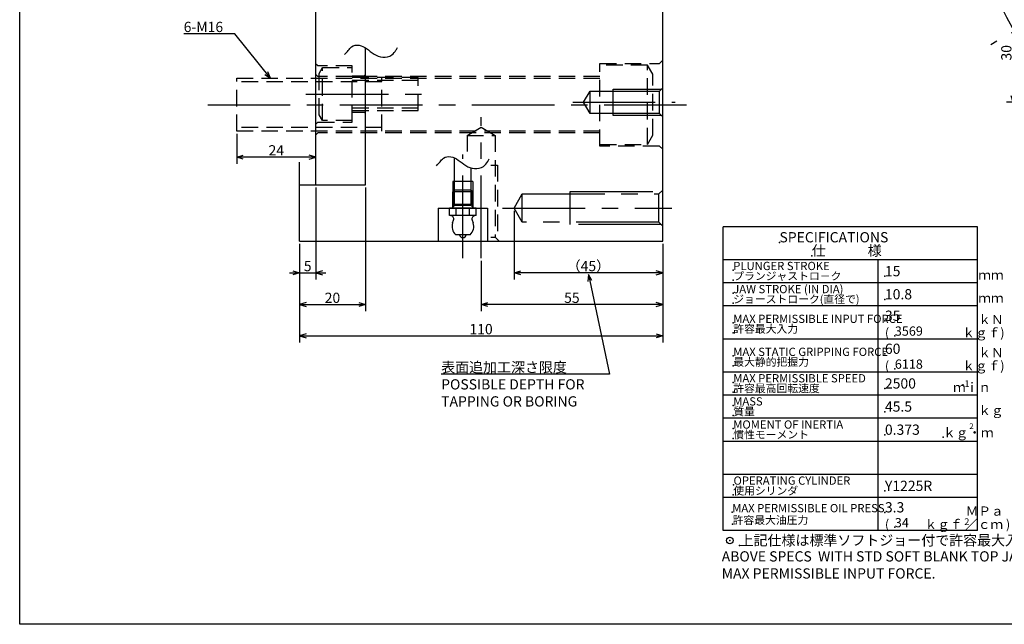
# Model space of a CAD drawing. Extents: x 28 to 583, y 11 to 412.
# Drawn here: x 28 to 326, y 11 to 194 of the extents above; entities that cross this region are included whole.
import ezdxf

# ---------------------------------------------------------------- set-up
doc = ezdxf.new("R2010")
doc.units = 0
doc.header["$LTSCALE"] = 20
doc.header["$MEASUREMENT"] = 0
for name, pattern in [('CENTER', [2, 1.25, -0.25, 0.25, -0.25]), ('HIDDEN', [0.375, 0.25, -0.125]), ('PHANTOM', [2.5, 1.25, -0.25, 0.25, -0.25, 0.25, -0.25])]:
    doc.linetypes.add(name, pattern=pattern)
doc.layers.get('0').update_dxf_attribs({"linetype": 'CONTINUOUS'})
doc.layers.add('MAIN0', color=7, linetype='CONTINUOUS')
doc.styles.add('KNJYOKO', font='TXT', dxfattribs={"bigfont": 'BIGFONT'})
doc.dimstyles.get("Standard").update_dxf_attribs({"dimtxt": 3.1, "dimasz": 2, "dimexe": 0.7, "dimexo": 0.8, "dimgap": 0.09, "dimtad": 0, "dimdec": 4, "dimzin": 0, "dimdsep": 46, "dimtxsty": 'Standard', "dimcen": 0.09, "dimdle": 3, "dimadec": 0, "dimazin": 0, "dimtfac": 1, "dimtdec": 4, "dimtofl": 0, "dimtmove": 0, "dimatfit": 3, "dimfxl": 1, "dimtvp": 0.5, "dimtolj": 1, "dimtzin": 0, "dimarcsym": 0})

# ---------------------------------------------------------------- blocks, each defined once
blk = doc.blocks.new('*D9')
at = {"layer": 'MAIN0', "color": 0, "linetype": 'ByBlock'}
for p, q in [((438.43, 199.21), (326.91, 199.21)), ((328.91, 199.21), (328.31, 197.21)), ((328.91, 199.21), (328.91, 169.21)), ((329.51, 197.21), (328.91, 199.21)), ((328.91, 169.21), (328.31, 171.21)), ((329.51, 171.21), (328.91, 169.21)), ((438.43, 169.21), (326.91, 169.21))]:
    blk.add_line(p, q, dxfattribs=at)
at = {"layer": 'MAIN0', "color": 0, "linetype": 'ByBlock', "insert": (326.86, 184.21), "char_height": 3.1, "attachment_point": 5, "rotation": 90}
blk.add_mtext('\\A1;30', dxfattribs=at)
blk = doc.blocks.new('*D11')
at = {"layer": 'MAIN0', "color": 0, "linetype": 'ByBlock'}
for p, q in [((117.81, 143.41), (117.81, 115.59)), ((112.81, 126.41), (112.81, 115.59)), ((109.81, 117.59), (120.81, 117.59)), ((110.81, 118.19), (112.81, 117.59)), ((112.81, 117.59), (110.81, 116.99)), ((119.81, 118.19), (117.81, 117.59)), ((117.81, 117.59), (119.81, 116.99))]:
    blk.add_line(p, q, dxfattribs=at)
at = {"layer": 'MAIN0', "color": 0, "linetype": 'ByBlock', "insert": (115.31, 119.64), "char_height": 3.1, "attachment_point": 5}
blk.add_mtext('\\A1;5', dxfattribs=at)
blk = doc.blocks.new('*D12')
at = {"layer": 'MAIN0', "color": 0, "linetype": 'ByBlock'}
for p, q in [((132.81, 143.41), (132.81, 105.98)), ((112.81, 126.41), (112.81, 105.98)), ((114.81, 108.58), (112.81, 107.98)), ((112.81, 107.98), (132.81, 107.98)), ((112.81, 107.98), (114.81, 107.38)), ((130.81, 108.58), (132.81, 107.98)), ((132.81, 107.98), (130.81, 107.38))]:
    blk.add_line(p, q, dxfattribs=at)
at = {"layer": 'MAIN0', "color": 0, "linetype": 'ByBlock', "insert": (122.81, 110.03), "char_height": 3.1, "attachment_point": 5}
blk.add_mtext('\\A1;20', dxfattribs=at)
blk = doc.blocks.new('*D13')
at = {"layer": 'MAIN0', "color": 0, "linetype": 'ByBlock'}
for p, q in [((112.81, 126.41), (112.81, 96.5)), ((222.81, 126.41), (222.81, 96.5)), ((114.81, 99.1), (112.81, 98.5)), ((112.81, 98.5), (222.81, 98.5)), ((112.81, 98.5), (114.81, 97.9)), ((220.81, 99.1), (222.81, 98.5)), ((222.81, 98.5), (220.81, 97.9))]:
    blk.add_line(p, q, dxfattribs=at)
at = {"layer": 'MAIN0', "color": 0, "linetype": 'ByBlock', "insert": (167.81, 100.55), "char_height": 3.1, "attachment_point": 5}
blk.add_mtext('\\A1;110', dxfattribs=at)
blk = doc.blocks.new('*D14')
at = {"layer": 'MAIN0', "color": 0, "linetype": 'ByBlock'}
for p, q in [((93.81, 159.69), (93.81, 150.64)), ((93.81, 152.64), (95.81, 153.24)), ((117.81, 152.64), (93.81, 152.64)), ((95.81, 152.04), (93.81, 152.64)), ((117.81, 152.64), (115.81, 153.24)), ((115.81, 152.04), (117.81, 152.64))]:
    blk.add_line(p, q, dxfattribs=at)
at = {"layer": 'MAIN0', "color": 0, "linetype": 'ByBlock', "insert": (105.81, 154.69), "char_height": 3.1, "attachment_point": 5}
blk.add_mtext('\\A1;24', dxfattribs=at)
blk = doc.blocks.new('M1')
at = {"layer": 'MAIN0', "color": 0, "linetype": 'ByBlock'}
for p, q in [((-10.8, 13.5), (-26.29, 13.5)), ((0, 0), (-10.8, 13.5)), ((-1.72, 1.19), (0, 0)), ((0, 0), (-0.78, 1.94))]:
    blk.add_line(p, q, dxfattribs=at)
at = {"layer": 'MAIN0', "color": 0, "linetype": 'ByBlock', "insert": (-26.29, 17.1), "char_height": 3.1, "attachment_point": 1}
blk.add_mtext('6-M16', dxfattribs=at)
blk = doc.blocks.new('*D32')
at = {"layer": 'MAIN0', "color": 0, "linetype": 'ByBlock'}
for p, q in [((177.81, 136.41), (177.81, 115.59)), ((222.81, 126.41), (222.81, 115.59)), ((177.81, 117.59), (179.81, 118.19)), ((222.81, 117.59), (177.81, 117.59)), ((179.81, 116.99), (177.81, 117.59)), ((222.81, 117.59), (220.81, 118.19)), ((220.81, 116.99), (222.81, 117.59))]:
    blk.add_line(p, q, dxfattribs=at)
at = {"layer": 'MAIN0', "color": 0, "linetype": 'ByBlock', "insert": (200.31, 119.64), "char_height": 3.1, "attachment_point": 5, "style": 'KNJYOKO'}
blk.add_mtext('\\A1;（45）', dxfattribs=at)
blk = doc.blocks.new('*D38')
at = {"layer": 'MAIN0', "color": 0, "linetype": 'ByBlock'}
for p, q in [((210.81, 215.91), (210.81, 204.71)), ((212.81, 207.31), (210.81, 206.71)), ((210.81, 206.71), (222.81, 206.71)), ((210.81, 206.71), (212.81, 206.11)), ((220.81, 207.31), (222.81, 206.71)), ((222.81, 206.71), (220.81, 206.11))]:
    blk.add_line(p, q, dxfattribs=at)
at = {"layer": 'MAIN0', "color": 0, "linetype": 'ByBlock', "insert": (216.81, 208.76), "char_height": 3.1, "attachment_point": 5}
blk.add_mtext('\\A1;12', dxfattribs=at)
blk = doc.blocks.new('*D40')
at = {"layer": 'MAIN0', "color": 0, "linetype": 'ByBlock'}
for p, q in [((222.81, 126.41), (222.81, 105.98)), ((167.81, 121.27), (167.81, 105.98)), ((167.81, 107.98), (169.81, 108.58)), ((222.81, 107.98), (167.81, 107.98)), ((169.81, 107.38), (167.81, 107.98)), ((222.81, 107.98), (220.81, 108.58)), ((220.81, 107.38), (222.81, 107.98))]:
    blk.add_line(p, q, dxfattribs=at)
at = {"layer": 'MAIN0', "color": 0, "linetype": 'ByBlock', "insert": (195.31, 110.03), "char_height": 3.1, "attachment_point": 5}
blk.add_mtext('\\A1;55', dxfattribs=at)
blk = doc.blocks.new('M6')
at = {"layer": 'MAIN0', "color": 0, "linetype": 'ByBlock'}
for p, q in [((0, 0), (-0.17, -2.08)), ((0, 0), (6.41, -30.14)), ((1, -1.83), (0, 0)), ((6.41, -30.14), (-44.58, -30.14))]:
    blk.add_line(p, q, dxfattribs=at)
at = {"layer": 'MAIN0', "color": 0, "linetype": 'ByBlock', "insert": (-44.58, -26.54), "char_height": 3.1, "attachment_point": 1, "style": 'KNJYOKO'}
blk.add_mtext('表面追加工深さ限度\\PPOSSIBLE DEPTH FOR\\PTAPPING OR BORING', dxfattribs=at)

msp = doc.modelspace()

# ---------------------------------------------------------------- linework, layer by layer
at = {"linetype": 'Continuous'}
msp.add_lwpolyline([(583.45646, 11.18218), (28.10815, 11.18218), (28.10815, 412.44239), (583.45646, 412.44239)], close=True, dxfattribs=at)
at = {"layer": 'MAIN0', "color": 3, "linetype": 'CENTER'}
for p, q in [((557.84104, 322.69289), (322.1997, 186.6453)), ((85.04809, 168.48609), (233.15654, 168.48609)), ((195.57271, 169.21109), (226.5558, 169.21109)), ((167.80813, 122.07448), (167.80813, 164.76569)), ((174.34811, 137.21109), (225.60658, 137.21109))]:
    msp.add_line(p, q, dxfattribs=at)
at = {"layer": 'MAIN0', "color": 3, "linetype": 'Continuous'}
for p, q in [((222.80813, 127.21109), (222.80813, 306.34993)), ((117.80813, 144.21109), (117.80813, 224.21109)), ((132.80813, 144.21109), (132.80813, 185.69007)), ((207.80813, 165.21109), (207.80813, 173.21109)), ((207.80813, 173.21109), (222.40813, 173.21109)), ((221.80813, 172.61109), (222.80813, 173.61109)), ((198.84514, 169.21109), (200.80813, 172.61109)), ((200.80813, 165.81109), (200.80813, 172.61109)), ((200.80813, 172.61109), (221.80813, 172.61109)), ((221.80813, 165.81109), (221.80813, 172.61109)), ((200.80813, 165.81109), (198.84514, 169.21109)), ((221.80813, 165.81109), (200.80813, 165.81109)), ((222.40813, 165.21109), (207.80813, 165.21109)), ((222.80813, 164.81109), (221.80813, 165.81109)), ((112.80813, 127.21109), (112.80813, 151.11469)), ((112.80813, 144.21109), (132.80813, 144.21109)), ((241.09813, 39.55597), (241.09813, 131.55597)), ((318.09813, 131.55597), (241.09813, 131.55597)), ((318.09813, 39.55597), (318.09813, 131.55597)), ((112.80813, 127.21109), (222.80813, 127.21109)), ((318.09813, 121.55597), (241.09813, 121.55597)), ((288.09813, 39.55597), (288.09813, 121.55597)), ((318.09813, 114.55597), (241.09813, 114.55597)), ((318.09813, 107.55597), (241.09813, 107.55597)), ((318.09813, 97.55597), (241.09813, 97.55597)), ((318.09813, 87.55597), (241.09813, 87.55597)), ((318.09813, 80.55597), (241.09813, 80.55597)), ((318.09813, 73.55597), (241.09813, 73.55597)), ((318.09813, 66.55597), (241.09813, 66.55597)), ((318.09813, 56.55597), (241.09813, 56.55597)), ((318.09813, 49.55597), (241.09813, 49.55597)), ((318.09813, 39.55597), (241.09813, 39.55597))]:
    msp.add_line(p, q, dxfattribs=at)
at = {"layer": 'MAIN0', "color": 3, "linetype": 'HIDDEN'}
for p, q in [((221.80813, 180.98609), (222.80813, 181.98609)), ((118.40813, 180.21109), (117.80813, 180.81109)), ((128.80813, 180.21109), (118.40813, 180.21109)), ((118.80813, 177.97904), (119.80813, 179.71109)), ((119.80813, 179.71109), (128.80813, 179.71109)), ((119.80813, 163.71109), (119.80813, 179.71109)), ((128.80813, 163.21109), (128.80813, 180.21109)), ((203.80813, 155.98609), (203.80813, 180.98609)), ((203.80813, 180.98609), (221.80813, 180.98609)), ((218.20813, 180.48609), (203.80813, 180.48609)), ((219.80813, 177.71481), (218.20813, 180.48609)), ((218.20813, 156.48609), (218.20813, 180.48609)), ((93.80813, 160.48609), (93.80813, 176.48609)), ((93.80813, 176.48609), (203.80813, 176.48609)), ((118.40813, 176.98609), (117.80813, 177.58609)), ((203.80813, 176.98609), (118.40813, 176.98609)), ((118.80813, 165.44314), (118.80813, 177.97904)), ((128.80813, 177.21109), (132.40813, 177.21109)), ((148.80813, 176.71109), (128.80813, 176.71109)), ((132.40813, 177.21109), (132.80813, 177.61109)), ((137.80813, 160.48609), (137.80813, 176.48609)), ((148.80813, 166.71109), (148.80813, 176.71109)), ((219.80813, 159.25737), (219.80813, 177.71481)), ((137.80813, 175.40356), (93.80813, 175.40356)), ((128.80813, 175.89919), (148.80813, 175.89919)), ((128.80813, 167.52299), (148.80813, 167.52299)), ((119.80813, 163.71109), (118.80813, 165.44314)), ((128.80813, 166.71109), (148.80813, 166.71109)), ((128.80813, 166.21109), (132.40813, 166.21109)), ((132.40813, 166.21109), (132.80813, 165.81109)), ((137.80813, 161.56862), (93.80813, 161.56862)), ((117.80813, 162.61109), (118.40813, 163.21109)), ((118.40813, 163.21109), (128.80813, 163.21109)), ((128.80813, 163.71109), (119.80813, 163.71109)), ((163.55813, 159.21109), (167.80813, 161.66483)), ((167.80813, 161.66483), (172.05813, 159.21109)), ((203.80813, 160.48609), (93.80813, 160.48609)), ((118.40813, 159.98609), (117.80813, 159.38609)), ((203.80813, 159.98609), (118.40813, 159.98609)), ((163.55813, 159.21109), (172.05813, 159.21109)), ((163.55813, 159.21109), (163.55813, 154.33301)), ((172.05813, 159.21109), (172.05813, 128.41109)), ((218.20813, 156.48609), (219.80813, 159.25737)), ((203.80813, 156.48609), (218.20813, 156.48609)), ((221.80813, 155.98609), (203.80813, 155.98609)), ((222.80813, 154.98609), (221.80813, 155.98609)), ((170.7331, 150.21109), (172.80813, 150.21109)), ((172.80813, 150.21109), (172.80813, 127.66109)), ((170.7331, 128.41109), (172.05813, 128.41109)), ((172.05813, 128.41109), (173.25813, 127.21109))]:
    msp.add_line(p, q, dxfattribs=at)
at = {"layer": 'MAIN0', "linetype": 'CENTER'}
for p, q in [((114.79356, 171.71109), (154.29954, 171.71109)), ((162.30813, 122.07448), (162.30813, 153.43324))]:
    msp.add_line(p, q, dxfattribs=at)
at = {"layer": 'MAIN0', "linetype": 'Continuous'}
for p, q in [((159.80813, 138.01109), (159.80813, 152.36368)), ((164.80813, 138.01109), (164.80813, 149.34717)), ((159.30813, 145.21109), (159.30813, 137.51109)), ((165.30813, 145.21109), (159.30813, 145.21109)), ((165.30813, 145.21109), (165.30813, 137.51109)), ((159.80813, 142.61109), (159.30813, 142.11109)), ((159.30813, 137.21109), (159.30813, 142.11109)), ((165.30813, 142.11109), (159.30813, 142.11109)), ((159.60813, 142.41109), (159.60813, 138.28411)), ((164.80813, 142.61109), (159.80813, 142.61109)), ((164.80813, 142.61109), (165.30813, 142.11109)), ((165.00813, 142.41109), (165.00813, 138.28411)), ((165.30813, 137.21109), (165.30813, 142.11109)), ((154.80813, 137.21109), (154.80813, 127.21109)), ((154.80813, 137.21109), (169.80813, 137.21109)), ((166.34958, 137.21109), (158.26668, 137.21109)), ((158.26668, 134.91109), (158.26668, 137.21109)), ((159.80813, 138.01109), (159.00813, 137.21109)), ((165.30813, 138.28411), (159.30813, 138.28411)), ((164.80813, 138.01109), (159.80813, 138.01109)), ((160.28741, 134.91109), (160.28741, 137.21109)), ((164.32886, 134.91109), (164.32886, 137.21109)), ((164.80813, 138.01109), (165.60813, 137.21109)), ((166.34958, 134.91109), (166.34958, 137.21109)), ((169.80813, 137.21109), (169.80813, 127.21109)), ((166.34958, 134.91109), (158.26668, 134.91109)), ((159.20268, 132.72739), (159.50658, 133.57281)), ((165.10969, 133.57281), (165.41359, 132.7274)), ((164.4622, 129.11109), (160.15407, 129.11109))]:
    msp.add_line(p, q, dxfattribs=at)
at = {"layer": 'MAIN0', "color": 3, "linetype": 'PHANTOM'}
for p, q in [((177.80809, 137.21109), (180.26183, 141.46109)), ((180.26183, 132.96109), (180.26183, 141.46109)), ((180.26183, 141.46109), (221.60813, 141.46109)), ((194.80813, 132.21109), (194.80813, 142.21109)), ((194.80813, 142.21109), (222.35813, 142.21109)), ((221.60813, 141.46109), (222.80813, 142.66109)), ((221.60813, 132.96109), (221.60813, 141.46109)), ((180.26183, 132.96109), (177.80809, 137.21109)), ((221.60813, 132.96109), (180.26183, 132.96109)), ((222.35813, 132.21109), (194.80813, 132.21109)), ((222.80813, 131.76109), (221.60813, 132.96109))]:
    msp.add_line(p, q, dxfattribs=at)
at = {"layer": 'MAIN0', "color": 3, "linetype": 'Continuous'}
msp.add_circle((243.09813, 36.55597), 1, dxfattribs=at)
msp.add_arc((439.22708, 254.21109), 127, 71.6415629, 348.3584371, dxfattribs=at)
at = {"layer": 'MAIN0', "linetype": 'Continuous'}
for centre, radius, start, end in [((158.56553, 133.91109), 1, 340.2282008, 450), ((166.05074, 133.91109), 1, 90, 199.7717992), ((162.30813, 131.61109), 3.3, 160.2282116, 229.2509456), ((162.30813, 131.61109), 3.3, 310.7490544, 379.7718095), ((162.30813, 129.24174), 1, 187.5072272, 352.4927728)]:
    msp.add_arc(centre, radius, start, end, dxfattribs=at)
at = {"layer": 'MAIN0', "color": 3, "linetype": 'Continuous', "start_tangent": (0.695940514, 0.718099436), "end_tangent": (0.48421779, 0.874947502)}
for points in [[(126.50009, 183.70401), (127.61889, 184.93469), (128.62582, 186.0535), (130.86342, 186.50102), (133.10103, 185.49409), (135.45051, 183.81589), (138.02376, 182.92085), (140.82077, 183.59213), (142.05145, 185.04657), (142.49897, 185.82974)], [(154.27146, 149.94131), (155.39027, 151.17199), (156.39719, 152.2908), (158.6348, 152.73832), (160.8724, 151.73139), (163.22189, 150.05319), (165.79513, 149.15815), (168.59214, 149.82943), (169.82283, 151.28387), (170.27034, 152.06704)]]:
    msp.add_spline(points, degree=3, dxfattribs=at)
at = {"layer": 'MAIN0', "color": 3, "linetype": 'Continuous'}
for p in [(258.16638, 126.81609), (267.96957, 122.77156), (244.17164, 118.41926), (290.09813, 116.55597), (244.17164, 115.41926), (244.17164, 111.41926), (244.17164, 108.41926), (290.09813, 109.55597), (244.17164, 102.41926), (290.09813, 103.05597), (244.17164, 99.41926), (293.09813, 98.55597), (290.09813, 93.05597), (244.17164, 92.41926), (244.17164, 89.41926), (293.09813, 88.55597), (244.17164, 84.41926), (244.17164, 81.41926), (290.09813, 82.55597), (244.17164, 77.41926), (290.09813, 75.55597), (244.17164, 74.41926), (244.17164, 70.41926), (241.09813, 66.55597), (244.17164, 67.41926), (290.09813, 68.55597), (307.71351, 67.82801), (244.24568, 53.44297), (290.09813, 51.55597), (244.17164, 50.41926), (243.84972, 45.10003), (290.09813, 45.05597), (243.98171, 41.53646), (293.09813, 40.55597), (243.09813, 36.55597), (246.09813, 35.05597)]:
    msp.add_point(p, dxfattribs=at)

# ---------------------------------------------------------------- block references
for name, p in [('M1', (104.05686, 176.48609)), ('M6', (200.30811, 117.08707))]:
    msp.add_blockref(name, p, dxfattribs=at)

# ---------------------------------------------------------------- texts
at = {"layer": 'MAIN0', "color": 3, "linetype": 'Continuous', "attachment_point": 1}
for s, insert, char_height in [('{SPECIFICATIONS}', (258.16638, 129.91609), 3.1000004), ('{PLUNGER STROKE}', (244.17164, 120.91926), 2.499999), ('{15}', (290.09813, 119.65597), 3.1), ('{JAW STROKE (IN DIA)}', (244.17164, 113.91926), 2.499999), ('{10.8}', (290.09813, 112.65597), 3.1), ('{MAX PERMISSIBLE INPUT FORCE}', (244.17164, 104.91926), 2.5), ('{35}', (290.09813, 106.15597), 3.1), ('{3569}', (293.09813, 101.35597), 2.8), ('{(}', (290.09813, 100.85597), 2.799999), ('{60}', (290.09813, 96.15597), 3.1), ('{MAX STATIC GRIPPING FORCE}', (244.17164, 94.91926), 2.5), ('{(}', (290.09813, 90.85597), 2.799999), ('{6118}', (293.09813, 91.35597), 2.8), ('{MAX PERMISSIBLE SPEED}', (244.17164, 86.91926), 2.499999), ('{2500}', (290.09813, 85.65597), 3.1), ('{-1}', (313.2528, 85.02551), 2), ('{MASS}', (244.17164, 79.91926), 2.499999), ('{45.5}', (290.09813, 78.65597), 3.1), ('{MOMENT OF INERTIA}', (244.17164, 72.91926), 2.499999), ('{0.373}', (290.09813, 71.65597), 3.1), ('{OPERATING CYLINDER}', (244.24568, 55.94297), 2.499999), ('{Y1225R}', (290.09813, 54.65597), 3.1), ('{3.3}', (290.09813, 48.15597), 3.1), ('{MAX PERMISSIBLE OIL PRESS}', (243.84972, 47.60003), 2.5), ('{(}', (290.09813, 42.85597), 2.799999), ('{34}', (293.09813, 43.35597), 2.8), ('{2}', (314.15143, 43.26637), 2), ('{ABOVE SPECS  WITH STD SOFT BLANK TOP JAWS AT}\\P{             MAX PERMISSIBLE INPUT FORCE.}', (240.68411, 33.2971), 3.0999999)]:
    msp.add_mtext(s, dxfattribs=dict(at, insert=insert, char_height=char_height))
at = {"layer": 'MAIN0', "color": 3, "linetype": 'Continuous', "attachment_point": 1, "style": 'KNJYOKO'}
for s, insert, char_height in [('{仕\u3000\u3000\u3000様}', (267.96957, 125.87156), 3.1), ('{プランジャストロ－ク}', (244.17164, 117.81926), 2.3999996), ('{\u3000\u3000\u3000\u3000ｍｍ}', (303.09813, 118.35597), 2.799999), ('{ジョーストローク(直径で)}', (244.17164, 110.81926), 2.3999996), ('{\u3000\u3000\u3000\u3000ｍｍ}', (303.09813, 111.35597), 2.799999), ('{\u3000\u3000\u3000\u3000ｋＮ}', (303.09813, 104.85597), 2.799999), ('{許容最大入力\u3000}', (244.17164, 101.81926), 2.4), ('{\u3000\u3000\u3000ｋｇｆ)}', (302.09813, 100.85597), 2.799999), ('{\u3000\u3000\u3000\u3000ｋＮ}', (303.09813, 94.85597), 2.799999), ('{最大静的把握力\u3000\u3000}', (244.17164, 91.81926), 2.3999996), ('{\u3000\u3000\u3000ｋｇｆ)}', (302.09813, 90.85597), 2.799999), ('{許容最高回転速度\u3000}', (244.17164, 83.81926), 2.3999996), ('{\u3000\u3000ｍｉｎ}', (303.09813, 84.35597), 2.799999), ('{\u3000\u3000\u3000\u3000ｋｇ}', (303.09813, 77.35597), 2.799999), ('{質量}\\P', (244.17164, 76.81926), 2.4), ('{慣性モーメント}', (244.17164, 69.81926), 2.4), ('{使用シリンダ}', (244.17164, 52.81926), 2.4), ('{\u3000\u3000\u3000ＭＰａ}', (303.09813, 46.85597), 2.799999), ('{許容最大油圧力}', (243.98171, 43.93646), 2.4), ('{ｋｇｆ ／ｃｍ )}', (302.09813, 42.85597), 2.7999992), ('{上記仕様は標準ソフトジョー付で許容最大入力時の場合}', (246.09813, 38.15597), 3.0999999)]:
    msp.add_mtext(s, dxfattribs=dict(at, insert=insert, char_height=char_height))
at = {"layer": 'MAIN0', "linetype": 'Continuous', "insert": (315.64493, 72.00829), "char_height": 1.714286, "attachment_point": 1}
msp.add_mtext('{2}', dxfattribs=at)
at = {"layer": 'MAIN0', "linetype": 'Continuous', "insert": (307.71351, 70.62801), "char_height": 2.799999, "attachment_point": 1, "style": 'KNJYOKO'}
msp.add_mtext('{ｋｇ・ｍ}', dxfattribs=at)

# ---------------------------------------------------------------- dimensions: what is measured, and where the dimension line sits
at = {"layer": 'MAIN0', "color": 3, "linetype": 'Continuous'}
for base, p1, p2, picture, middle in [((210.80813, 206.70863), (222.80813, 127.21109), (210.80813, 216.71109), '*D38', (216.80813, 207.20863)), ((117.80813, 152.64175), (93.80813, 160.48609), (117.80813, 144.21109), '*D14', (105.80813, 153.14175)), ((112.80813, 117.58707), (117.80813, 144.21109), (112.80813, 127.21109), '*D11', (115.30813, 118.08707)), ((112.80813, 107.97526), (132.80813, 144.21109), (112.80813, 127.21109), '*D12', (122.80813, 108.47526)), ((222.80813, 117.58707), (177.80809, 137.21109), (222.80813, 127.21109), '*D32', (200.30811, 118.08707)), ((112.80813, 98.50371), (222.80813, 127.21109), (112.80813, 127.21109), '*D13', (167.80813, 99.00371)), ((222.80813, 107.97526), (167.80813, 122.07448), (222.80813, 127.21109), '*D40', (195.30813, 108.47526))]:
    dim = msp.add_linear_dim(base=base, p1=p1, p2=p2, dimstyle='Standard', dxfattribs=at)
    dim.commit()
    dim.dimension.update_dxf_attribs({"geometry": picture, "text_midpoint": middle})
dim = msp.add_linear_dim(base=(328.90734, 199.21109), p1=(439.22708, 169.21109), p2=(439.22708, 199.21109), angle=90, dimstyle='Standard', dxfattribs=at)
dim.commit()
dim.dimension.update_dxf_attribs({"geometry": '*D9', "text_midpoint": (328.40734, 184.21109)})

doc.saveas('drawing.dxf')
